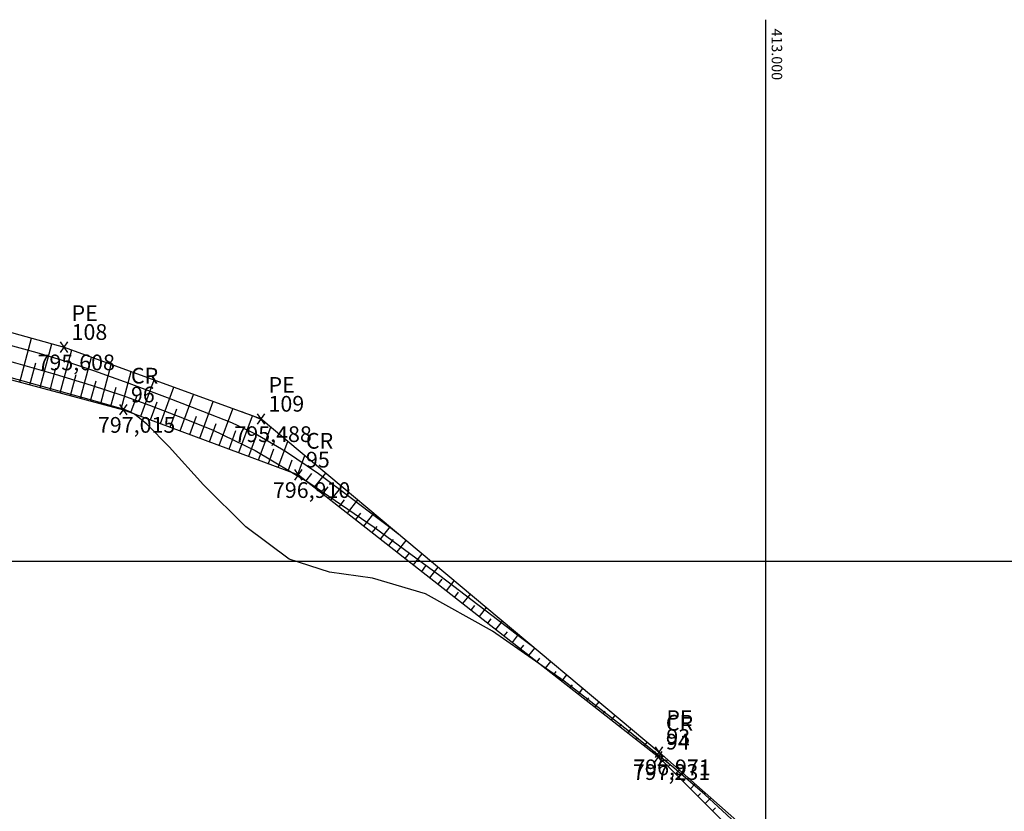
# Model space of a CAD drawing. Units: feet. Extents: x 412787 to 413189, y 7539159 to 7539476.
# Drawn here: x 412964 to 413011, y 7539438 to 7539476 of the extents above; entities that cross this region are included whole.
import ezdxf
from ezdxf.enums import TextEntityAlignment as Align

# ---------------------------------------------------------------- set-up
doc = ezdxf.new("R2010")
doc.units = ezdxf.units.FT
doc.header["$MEASUREMENT"] = 0
doc.linetypes.add('CONTINUO', pattern=[0])
for name, color, linetype in [('2', 2, 'CONTINUO'), ('_CR', 1, 'CONTINUO'), ('_PE', 2, 'CONTINUO'), ('CR', 1, 'CONTINUO'), ('CurvasTG', 7, 'CONTINUO'), ('P01', 1, 'Continuous'), ('PE', 2, 'CONTINUO')]:
    doc.layers.add(name, color=color, linetype=linetype)
doc.styles.add('SIMPLEX', font='simplex', dxfattribs={"height": 0.2})

# ---------------------------------------------------------------- blocks, each defined once
blk = doc.blocks.new('SIMB_XIS')
at = {"color": 0, "linetype": 'Continuous', "flags": 128}
for points in [[(-0.175, -0.25), (0.175, 0.25)], [(0.175, -0.25), (-0.175, 0.25)]]:
    blk.add_lwpolyline(points, dxfattribs=at)
for tag in ['cota:', 'desc:', 'pto:']:
    blk.add_attdef(tag, (0, 0), '', height=1)
blk = doc.blocks.new('338631114E5B45A818D0B4')
at = {"layer": 'PE', "color": 7, "linetype": 'CONTINUO', "flags": 128}
for points in [[(40.173, -7.522), (40.733, -5.427)], [(41.139, -7.78), (41.696, -5.695)], [(42.105, -8.038), (42.652, -5.992)], [(43.071, -8.296), (43.595, -6.336)], [(40.656, -7.651), (40.935, -6.606)], [(41.622, -7.909), (41.9, -6.869)], [(44.037, -8.554), (44.538, -6.679)], [(45.004, -8.812), (45.481, -7.023)], [(42.588, -8.167), (42.856, -7.166)], [(43.554, -8.425), (43.81, -7.466)], [(45.944, -9.15), (46.586, -7.426)], [(44.52, -8.683), (44.765, -7.767)], [(46.882, -9.499), (47.526, -7.768)], [(45.476, -8.975), (45.796, -8.115)], [(47.819, -9.848), (48.465, -8.111)], [(48.756, -10.196), (49.405, -8.453)], [(46.413, -9.324), (46.734, -8.461)], [(47.35, -9.673), (47.673, -8.806)], [(49.693, -10.545), (50.344, -8.796)], [(48.287, -10.022), (48.611, -9.152)], [(50.63, -10.894), (51.284, -9.138)], [(49.224, -10.371), (49.55, -9.498)], [(50.162, -10.72), (50.488, -9.843)], [(51.567, -11.243), (52.152, -9.674)], [(51.099, -11.069), (51.422, -10.201)], [(52.036, -11.418), (52.297, -10.716)], [(52.504, -11.592), (52.965, -10.355)], [(52.973, -11.767), (53.172, -11.231)], [(53.442, -11.941), (53.778, -11.036)], [(53.841, -12.24), (54.113, -11.892)], [(54.234, -12.548), (54.769, -11.866)], [(54.628, -12.856), (54.89, -12.522)], [(55.021, -13.165), (55.536, -12.509)], [(55.415, -13.473), (55.667, -13.152)], [(55.808, -13.782), (56.303, -13.151)], [(56.202, -14.09), (56.444, -13.781)], [(56.595, -14.399), (57.07, -13.794)], [(56.989, -14.707), (57.221, -14.411)], [(57.382, -15.015), (57.837, -14.436)], [(57.776, -15.324), (57.998, -15.041)], [(58.17, -15.632), (58.604, -15.079)], [(58.563, -15.941), (58.775, -15.67)], [(58.957, -16.249), (59.371, -15.721)], [(59.35, -16.558), (59.552, -16.3)], [(59.744, -16.866), (60.137, -16.364)], [(60.137, -17.175), (60.329, -16.93)], [(60.531, -17.483), (60.904, -17.006)], [(60.924, -17.791), (61.106, -17.559)], [(61.318, -18.1), (61.671, -17.649)], [(61.711, -18.408), (61.883, -18.189)], [(62.105, -18.717), (62.438, -18.291)], [(62.498, -19.025), (62.66, -18.819)], [(62.892, -19.334), (63.205, -18.934)], [(63.285, -19.642), (63.437, -19.449)], [(63.679, -19.95), (63.972, -19.576)], [(64.073, -20.259), (64.214, -20.078)], [(64.466, -20.567), (64.739, -20.219)], [(64.86, -20.876), (64.991, -20.708)], [(65.253, -21.184), (65.506, -20.861)], [(65.647, -21.493), (65.768, -21.338)], [(66.04, -21.801), (66.273, -21.504)], [(66.434, -22.11), (66.545, -21.967)], [(66.827, -22.418), (67.04, -22.146)], [(67.221, -22.726), (67.322, -22.597)], [(67.614, -23.035), (67.807, -22.789)], [(68.008, -23.343), (68.099, -23.227)], [(68.401, -23.652), (68.574, -23.431)], [(68.795, -23.96), (68.876, -23.856)], [(69.188, -24.269), (69.341, -24.074)], [(69.582, -24.577), (69.653, -24.486)], [(69.975, -24.885), (70.108, -24.716)], [(70.369, -25.194), (70.43, -25.116)], [(70.751, -25.516), (70.887, -25.379)], [(71.105, -25.869), (71.184, -25.79)], [(71.458, -26.222), (71.638, -26.042)], [(71.812, -26.575), (71.913, -26.475)], [(72.166, -26.929), (72.389, -26.705)], [(72.52, -27.282), (72.642, -27.159)], [(72.874, -27.635), (73.14, -27.368)], [(73.228, -27.989), (73.372, -27.844)]]:
    blk.add_lwpolyline(points, dxfattribs=at)

msp = doc.modelspace()

# ---------------------------------------------------------------- linework, layer by layer
at = {"layer": 'CR', "linetype": 'CONTINUO', "flags": 128}
msp.add_lwpolyline([(412924.255, 7539466.089), (412933.645, 7539465.52), (412941.761, 7539464.259), (412950.063, 7539462.491), (412959.089, 7539459.993), (412969.382, 7539457.244), (412977.731, 7539454.135), (412994.901, 7539440.678), (413000.155, 7539435.432), (413007.59, 7539429.417), (413015.06, 7539422.936), (413022.898, 7539416.494), (413030.559, 7539410.749), (413037.44, 7539405.686), (413044.576, 7539400.241), (413045.154, 7539400.408), (413048.898, 7539401.86), (413053.618, 7539405.701), (413056.928, 7539409.249), (413058.036, 7539409.473), (413060.02, 7539406.632), (413063.809, 7539401.77), (413068.856, 7539395.226), (413072.519, 7539391.044), (413078.591, 7539384.667), (413083.205, 7539379.297), (413086.487, 7539374.998), (413089.506, 7539370.412), (413088.918, 7539368.464), (413086.755, 7539364.576), (413084, 7539361.729)], dxfattribs=at)
at = {"layer": 'CurvasTG', "color": 54, "linetype": 'CONTINUO', "flags": 128}
for points, elevation in [([(412924.22, 7539466.141), (412924.222, 7539466.157), (412924.285, 7539466.174), (412924.466, 7539466.202), (412924.803, 7539466.24), (412925.245, 7539466.285), (412925.721, 7539466.329), (412926.185, 7539466.369), (412926.714, 7539466.416), (412927.411, 7539466.481), (412928.377, 7539466.569), (412929.692, 7539466.647), (412931.432, 7539466.673), (412933.589, 7539466.62), (412935.824, 7539466.518), (412937.712, 7539466.414), (412938.972, 7539466.333), (412939.895, 7539466.231), (412940.912, 7539466.043), (412942.33, 7539465.73), (412943.957, 7539465.351), (412945.475, 7539464.994), (412946.66, 7539464.718), (412947.665, 7539464.487), (412948.737, 7539464.24), (412950.052, 7539463.932), (412951.495, 7539463.59), (412952.881, 7539463.257), (412954.104, 7539462.957), (412955.378, 7539462.632), (412956.997, 7539462.207), (412959.135, 7539461.635), (412961.485, 7539461.001), (412963.619, 7539460.422), (412965.239, 7539459.975), (412966.565, 7539459.58), (412967.948, 7539459.117), (412969.632, 7539458.507), (412971.456, 7539457.822), (412973.151, 7539457.174), (412974.535, 7539456.627), (412975.769, 7539456.052), (412977.098, 7539455.273), (412978.672, 7539454.193), (412980.254, 7539453.027), (412981.511, 7539452.069), (412982.204, 7539451.538), (412982.46, 7539451.343), (412982.496, 7539451.315)], 796), ([(412923.894, 7539448.734), (412926.892, 7539455.097), (412928.907, 7539459.274), (412930.722, 7539462.835), (412931.927, 7539464.844), (412932.647, 7539465.602), (412933.138, 7539465.724), (412933.643, 7539465.718), (412934.346, 7539465.685), (412935.415, 7539465.619), (412936.94, 7539465.519), (412938.698, 7539465.383), (412940.386, 7539465.212), (412941.79, 7539465.006), (412943.03, 7539464.761), (412944.316, 7539464.471), (412945.789, 7539464.137), (412947.323, 7539463.793), (412948.725, 7539463.478), (412949.876, 7539463.214), (412950.94, 7539462.961), (412952.155, 7539462.664), (412953.691, 7539462.281), (412955.44, 7539461.838), (412957.229, 7539461.378), (412958.929, 7539460.931), (412960.6, 7539460.482), (412962.346, 7539460.004), (412964.227, 7539459.482), (412966.116, 7539458.942), (412967.842, 7539458.421), (412969.294, 7539457.942), (412970.61, 7539457.465), (412971.99, 7539456.937), (412973.623, 7539456.277), (412975.656, 7539455.295), (412978.226, 7539453.778), (412981.337, 7539451.642), (412984.464, 7539449.336), (412986.951, 7539447.444), (412988.321, 7539446.393), (412988.826, 7539446.007), (412988.898, 7539445.951)], 796.5), ([(413042.583, 7539284.363), (413042.528, 7539284.434), (413042.547, 7539284.573), (413042.674, 7539284.88), (413042.95, 7539285.397), (413043.319, 7539286.037), (413043.701, 7539286.678), (413044.047, 7539287.24), (413044.423, 7539287.82), (413044.926, 7539288.555), (413045.617, 7539289.538), (413046.429, 7539290.671), (413047.261, 7539291.812), (413048.035, 7539292.849), (413048.759, 7539293.803), (413049.465, 7539294.726), (413050.177, 7539295.661), (413050.902, 7539296.622), (413051.64, 7539297.612), (413052.392, 7539298.632), (413053.152, 7539299.668), (413053.915, 7539300.7), (413054.679, 7539301.721), (413055.46, 7539302.762), (413056.277, 7539303.866), (413057.136, 7539305.052), (413057.983, 7539306.241), (413058.749, 7539307.332), (413059.396, 7539308.267), (413060.015, 7539309.165), (413060.726, 7539310.191), (413061.601, 7539311.439), (413062.516, 7539312.74), (413063.299, 7539313.855), (413063.841, 7539314.632), (413064.283, 7539315.266), (413064.833, 7539316.038), (413065.627, 7539317.14), (413066.536, 7539318.389), (413067.362, 7539319.515), (413067.976, 7539320.334), (413068.519, 7539321.028), (413069.203, 7539321.869), (413070.159, 7539323.033), (413071.221, 7539324.324), (413072.142, 7539325.45), (413072.756, 7539326.212), (413073.198, 7539326.784), (413073.683, 7539327.432), (413074.357, 7539328.35), (413075.105, 7539329.441), (413075.744, 7539330.536), (413076.143, 7539331.515), (413076.371, 7539332.467), (413076.55, 7539333.531), (413076.769, 7539334.785), (413076.993, 7539336.062), (413077.154, 7539337.131), (413077.183, 7539337.855), (413076.998, 7539338.461), (413076.513, 7539339.269), (413075.701, 7539340.485), (413074.762, 7539341.861), (413073.957, 7539343.035), (413073.476, 7539343.74), (413073.242, 7539344.094), (413073.108, 7539344.31), (413072.959, 7539344.554), (413072.809, 7539344.811), (413072.703, 7539345.02), (413072.674, 7539345.151), (413072.718, 7539345.299), (413072.819, 7539345.591), (413072.958, 7539346.178), (413073.098, 7539347.31), (413073.198, 7539349.263), (413073.265, 7539352.147), (413073.497, 7539355.42), (413074.138, 7539358.377), (413075.334, 7539360.48), (413076.844, 7539361.87), (413078.327, 7539362.859), (413079.531, 7539363.699), (413080.551, 7539364.408), (413081.57, 7539364.947), (413082.696, 7539365.347), (413083.739, 7539365.927), (413084.432, 7539367.075), (413084.604, 7539369.026), (413084.451, 7539371.382), (413084.264, 7539373.589), (413084.257, 7539375.221), (413084.344, 7539376.353), (413084.362, 7539377.191), (413084.196, 7539377.899), (413083.916, 7539378.486), (413083.638, 7539378.919), (413083.432, 7539379.208), (413083.169, 7539379.525), (413082.673, 7539380.082), (413081.838, 7539381.008), (413080.835, 7539382.092), (413079.904, 7539383.038), (413079.203, 7539383.643), (413078.549, 7539384.078), (413077.676, 7539384.604), (413076.407, 7539385.397), (413074.917, 7539386.298), (413073.471, 7539387.061), (413072.269, 7539387.517), (413071.247, 7539387.807), (413070.278, 7539388.148), (413069.26, 7539388.705), (413068.208, 7539389.43), (413067.165, 7539390.224), (413066.155, 7539391.017), (413065.115, 7539391.862), (413063.966, 7539392.841), (413062.612, 7539393.996), (413060.9, 7539395.21), (413058.663, 7539396.323), (413055.859, 7539397.226), (413052.947, 7539397.99), (413050.513, 7539398.739), (413048.978, 7539399.544), (413048.104, 7539400.281), (413047.49, 7539400.779), (413046.823, 7539400.922), (413046.147, 7539400.821), (413045.593, 7539400.646), (413045.255, 7539400.533), (413045.068, 7539400.494), (413044.927, 7539400.507), (413044.727, 7539400.573), (413044.354, 7539400.773), (413043.695, 7539401.208), (413042.692, 7539401.934), (413041.504, 7539402.831), (413040.348, 7539403.73), (413039.381, 7539404.507), (413038.535, 7539405.198), (413037.68, 7539405.881), (413036.716, 7539406.62), (413035.644, 7539407.422), (413034.489, 7539408.282), (413033.279, 7539409.192), (413032.032, 7539410.14), (413030.77, 7539411.109), (413029.51, 7539412.085), (413028.256, 7539413.057), (413027.013, 7539414.013), (413025.781, 7539414.945), (413024.56, 7539415.863), (413023.346, 7539416.777), (413022.13, 7539417.703), (413020.884, 7539418.664), (413019.572, 7539419.688), (413018.182, 7539420.784), (413016.802, 7539421.883), (413015.54, 7539422.894), (413014.46, 7539423.768), (413013.44, 7539424.606), (413012.31, 7539425.544), (413010.966, 7539426.67), (413009.552, 7539427.86), (413008.276, 7539428.94), (413007.269, 7539429.8), (413006.36, 7539430.583), (413005.304, 7539431.498), (413003.937, 7539432.684), (413002.429, 7539434), (413001.037, 7539435.236), (412999.943, 7539436.238), (412999.044, 7539437.087), (412998.166, 7539437.918), (412997.115, 7539438.877), (412995.632, 7539440.152), (412993.436, 7539441.937), (412990.397, 7539444.287), (412986.975, 7539446.681), (412983.779, 7539448.459), (412981.255, 7539449.204), (412979.206, 7539449.484), (412977.273, 7539450.112), (412975.207, 7539451.649), (412973.199, 7539453.664), (412971.553, 7539455.473), (412970.488, 7539456.553), (412969.903, 7539457.026), (412969.615, 7539457.173), (412969.405, 7539457.248), (412968.911, 7539457.394), (412967.737, 7539457.725), (412965.667, 7539458.304), (412963.214, 7539458.989), (412961.072, 7539459.586), (412959.734, 7539459.957), (412958.884, 7539460.186), (412958.004, 7539460.412), (412956.716, 7539460.716), (412955.207, 7539460.942), (412953.805, 7539460.874), (412952.748, 7539460.381), (412951.913, 7539459.653), (412951.086, 7539458.963), (412950.009, 7539458.428), (412948.242, 7539457.54), (412945.298, 7539455.635), (412940.944, 7539452.273), (412935.958, 7539447.912), (412931.369, 7539443.237), (412927.993, 7539438.872), (412925.781, 7539435.202), (412924.468, 7539432.557), (412923.798, 7539431.131), (412923.551, 7539430.606), (412923.516, 7539430.531)], 797), ([(412976.094, 7539456.678), (412976.043, 7539456.717), (412976.007, 7539456.744), (412975.971, 7539456.768), (412975.936, 7539456.788), (412975.877, 7539456.813), (412975.761, 7539456.858), (412975.571, 7539456.93), (412975.355, 7539457.012), (412975.173, 7539457.082), (412975.072, 7539457.121), (412975.034, 7539457.135), (412975.029, 7539457.137)], 795.5)]:
    msp.add_lwpolyline(points, dxfattribs=dict(at, elevation=elevation))
at = {"layer": 'P01'}
for p, q in [((413000, 7539475.857), (413000, 7539212.129)), ((413189.237, 7539450), (412786.916, 7539450))]:
    msp.add_line(p, q, dxfattribs=at)
at = {"layer": 'PE', "linetype": 'CONTINUO', "flags": 128}
msp.add_lwpolyline([(412924.255, 7539466.089), (412924.212, 7539466.162), (412923.847, 7539466.689), (412930.536, 7539466.877), (412939.92, 7539466.518), (412947.615, 7539465.033), (412954.769, 7539463.506), (412966.55, 7539460.227), (412975.944, 7539456.803), (412994.925, 7539440.902), (413000.682, 7539435.819), (413008.663, 7539429.102), (413015.49, 7539423.63), (413023.777, 7539417.033), (413030.937, 7539411.396), (413038.568, 7539405.92), (413043.925, 7539401.313), (413045.251, 7539400.575), (413050.274, 7539405.518), (413054.315, 7539409.271), (413056.567, 7539411.535), (413058.332, 7539411.974), (413061.584, 7539409.807), (413066.119, 7539403.926), (413070.5, 7539396.553), (413074.084, 7539392.119), (413076.54, 7539393.259), (413080.467, 7539387.561), (413085.308, 7539382.02), (413089.774, 7539376.69), (413092.204, 7539373.066), (413092.318, 7539370.04), (413092.058, 7539367.7), (413089.375, 7539362.427), (413086.753, 7539359.857), (413085.685, 7539360.719), (413084, 7539361.729)], dxfattribs=at)

# ---------------------------------------------------------------- block references
at = {"layer": '_CR', "color": 3}
ref = msp.add_blockref('SIMB_XIS', (412969.382, 7539457.244), dxfattribs=at)
ref.add_attrib('PONTO', '96', (412969.732, 7539457.594, 797.015), dxfattribs={"layer": '0', "color": 1, "height": 0.75, "style": 'SIMPLEX'})
ref.add_attrib('DESC', 'CR', (412969.732, 7539458.494, 797.015), dxfattribs={"layer": '0', "color": 4, "height": 0.75, "style": 'SIMPLEX'})
ref.add_attrib('COTA', '797,015', (412968.157, 7539456.144, 797.015), dxfattribs={"layer": '0', "color": 2, "height": 0.75, "style": 'SIMPLEX'})
ref = msp.add_blockref('SIMB_XIS', (412977.731, 7539454.135), dxfattribs=at)
ref.add_attrib('PONTO', '95', (412978.081, 7539454.485, 796.91), dxfattribs={"layer": '0', "color": 1, "height": 0.75, "style": 'SIMPLEX'})
ref.add_attrib('DESC', 'CR', (412978.081, 7539455.385, 796.91), dxfattribs={"layer": '0', "color": 4, "height": 0.75, "style": 'SIMPLEX'})
ref.add_attrib('COTA', '796,910', (412976.506, 7539453.035, 796.91), dxfattribs={"layer": '0', "color": 2, "height": 0.75, "style": 'SIMPLEX'})
ref = msp.add_blockref('SIMB_XIS', (412994.901, 7539440.678), dxfattribs=at)
ref.add_attrib('PONTO', '94', (412995.251, 7539441.028, 797.231), dxfattribs={"layer": '0', "color": 1, "height": 0.75, "style": 'SIMPLEX'})
ref.add_attrib('DESC', 'CR', (412995.251, 7539441.928, 797.231), dxfattribs={"layer": '0', "color": 4, "height": 0.75, "style": 'SIMPLEX'})
ref.add_attrib('COTA', '797,231', (412993.676, 7539439.578, 797.231), dxfattribs={"layer": '0', "color": 2, "height": 0.75, "style": 'SIMPLEX'})
at = {"layer": '_PE', "color": 3}
ref = msp.add_blockref('SIMB_XIS', (412966.55, 7539460.227), dxfattribs=at)
ref.add_attrib('PONTO', '108', (412966.9, 7539460.577, 795.608), dxfattribs={"layer": '0', "color": 1, "height": 0.75, "style": 'SIMPLEX'})
ref.add_attrib('DESC', 'PE', (412966.9, 7539461.477, 795.608), dxfattribs={"layer": '0', "color": 4, "height": 0.75, "style": 'SIMPLEX'})
ref.add_attrib('COTA', '795,608', (412965.275, 7539459.127, 795.608), dxfattribs={"layer": '0', "color": 2, "height": 0.75, "style": 'SIMPLEX'})
ref = msp.add_blockref('SIMB_XIS', (412975.944, 7539456.803), dxfattribs=at)
ref.add_attrib('PONTO', '109', (412976.294, 7539457.153, 795.488), dxfattribs={"layer": '0', "color": 1, "height": 0.75, "style": 'SIMPLEX'})
ref.add_attrib('DESC', 'PE', (412976.294, 7539458.053, 795.488), dxfattribs={"layer": '0', "color": 4, "height": 0.75, "style": 'SIMPLEX'})
ref.add_attrib('COTA', '795,488', (412974.669, 7539455.703, 795.488), dxfattribs={"layer": '0', "color": 2, "height": 0.75, "style": 'SIMPLEX'})
ref = msp.add_blockref('SIMB_XIS', (412994.925, 7539440.902), dxfattribs=at)
ref.add_attrib('PONTO', '93', (412995.275, 7539441.252, 796.971), dxfattribs={"layer": '0', "color": 1, "height": 0.75, "style": 'SIMPLEX'})
ref.add_attrib('DESC', 'PE', (412995.275, 7539442.152, 796.971), dxfattribs={"layer": '0', "color": 4, "height": 0.75, "style": 'SIMPLEX'})
ref.add_attrib('COTA', '796,971', (412993.7, 7539439.802, 796.971), dxfattribs={"layer": '0', "color": 2, "height": 0.75, "style": 'SIMPLEX'})
at = {"layer": 'PE', "color": 255}
msp.add_blockref('338631114E5B45A818D0B4', (412924.255, 7539466.089), dxfattribs=at)

# ---------------------------------------------------------------- texts
at = {"layer": '2'}
msp.add_text('413.000', height=0.5, rotation=270, dxfattribs=at).set_placement((413000.8, 7539472.974), align=Align.TOP_RIGHT)

doc.saveas('drawing.dxf')
